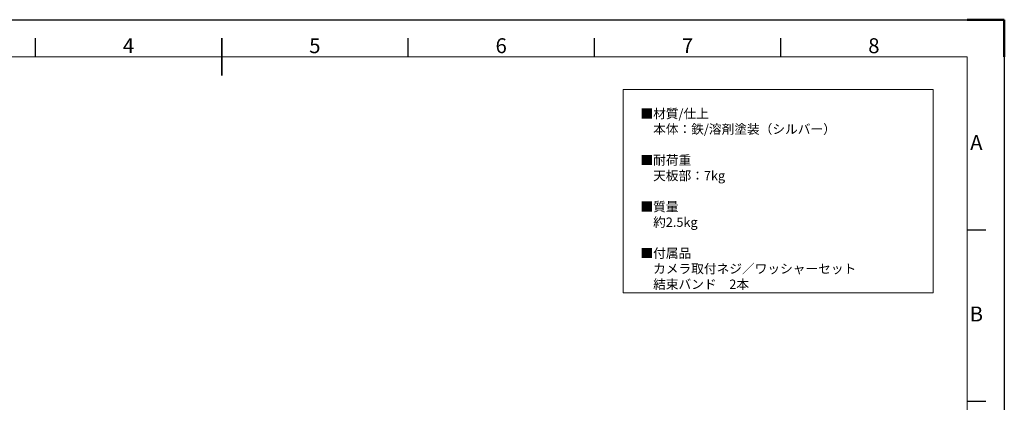
# Model space of a CAD drawing. Units: millimetres. Extents: x -10610 to -8510, y -66885 to -65400.
# Drawn here: x -9831 to -8510, y -65914 to -65400 of the extents above; entities that cross this region are included whole.
import ezdxf
from ezdxf.enums import TextEntityAlignment as Align

# ---------------------------------------------------------------- set-up
doc = ezdxf.new("R2010")
doc.units = ezdxf.units.MM
doc.header["$LTSCALE"] = 15
doc.layers.get('0').update_dxf_attribs({"lineweight": 15})
doc.layers.add('AM_0', color=7, linetype='Continuous', lineweight=15)
doc.layers.add('AM_BOR', color=7, linetype='Continuous', lineweight=50)
doc.styles.add('ACISOTS', font='isocp.shx', dxfattribs={"height": 1})
doc.styles.get("Standard").update_dxf_attribs({"font": 'ISOCP.SHX', "bigfont": 'EXTFONT.SHX'})

# ---------------------------------------------------------------- blocks, each defined once
blk = doc.blocks.new('ISO_A3')
for p, q in [((410, 287), (10, 287)), ((410, 10), (410, 287))]:
    blk.add_line(p, q)
at = {"layer": 'AM_BOR', "color": 1, "lineweight": 25}
for p, q in [((0, 297), (420, 297)), ((420, 297), (420, 0)), ((160, 287), (160, 292)), ((260, 287), (260, 292)), ((310, 287), (310, 292)), ((360, 287), (360, 292)), ((415, 240.5), (410, 240.5)), ((415, 194.5), (410, 194.5))]:
    blk.add_line(p, q, dxfattribs=at)
at = {"layer": 'AM_BOR'}
for p, q in [((420, 297), (410, 297)), ((420, 287), (420, 297))]:
    blk.add_line(p, q, dxfattribs=at)
at = {"layer": 'AM_BOR', "color": 140, "lineweight": 35}
blk.add_line((210, 282), (210, 292), dxfattribs=at)
at = {"layer": 'AM_BOR', "color": 1, "lineweight": 25, "style": 'ACISOTS'}
for s, p in [('4', (185, 289.5)), ('5', (235, 289.5)), ('6', (285, 289.5)), ('7', (335, 289.5)), ('8', (385, 289.5)), ('A', (412.5, 263.5)), ('B', (412.5, 217.5))]:
    blk.add_text(s, height=4, dxfattribs=at).set_placement(p, align=Align.MIDDLE)

msp = doc.modelspace()

# ---------------------------------------------------------------- linework, layer by layer
at = {"layer": 'AM_0', "color": 7}
msp.add_lwpolyline([(-9021.285, -65494.237), (-8605.512, -65494.237), (-8605.512, -65766.85), (-9021.285, -65766.85)], close=True, dxfattribs=at)

# ---------------------------------------------------------------- block references
at = {"lineweight": 0, "xscale": 5, "yscale": 5, "zscale": 5}
msp.add_blockref('ISO_A3', (-10610.002, -66885.484), dxfattribs=at)

# ---------------------------------------------------------------- texts
at = {"layer": 'AM_0', "color": 7, "insert": (-8998.216, -65520.276), "char_height": 12.4875, "width": 531.25814, "attachment_point": 1}
msp.add_mtext('■材質/仕上\\P\u3000本体：鉄/溶剤塗装（シルバー）  \\P\\P■{\\C0;耐荷重\\P\u3000天板部：7kg\\P}\\P■質量\\P\u3000約2.5kg\\P\\P■付属品\\P\u3000カメラ取付ネジ／ワッシャーセット\\P\u3000結束バンド\u30002本', dxfattribs=at)

doc.saveas('drawing.dxf')
